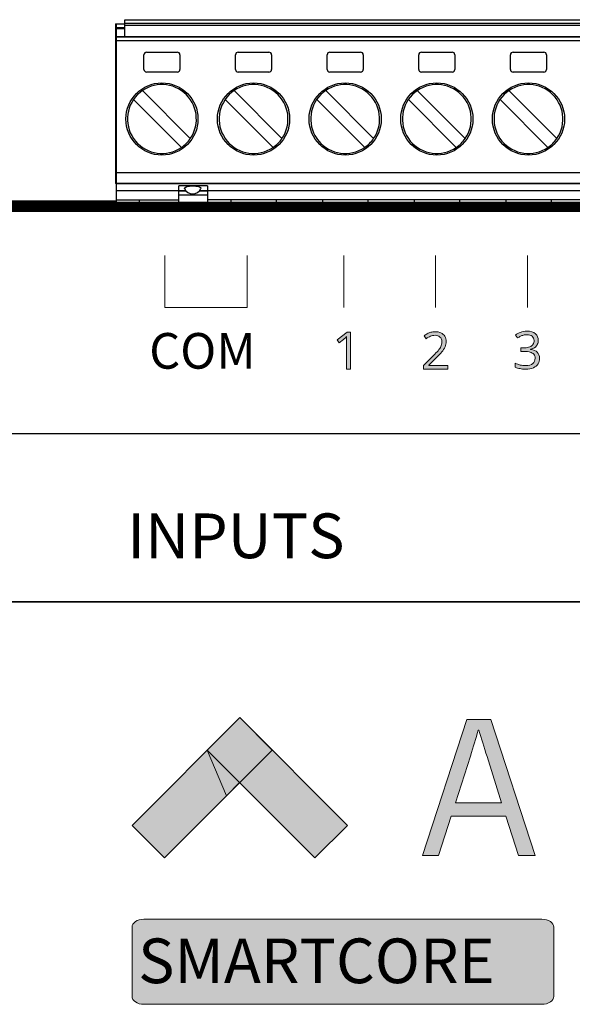
# Model space of a CAD drawing. Units: millimetres. Extents: x 53 to 231, y 40 to 150.
# Drawn here: x 85 to 115, y 95 to 150 of the extents above; entities that cross this region are included whole.
import ezdxf

# ---------------------------------------------------------------- set-up
doc = ezdxf.new("R2010")
doc.units = ezdxf.units.MM
doc.styles.get("Standard").update_dxf_attribs({"font": 'arial.ttf'})

msp = doc.modelspace()

# ---------------------------------------------------------------- hatches: boundary and pattern name
h = msp.add_hatch(color=0)
h.dxf.hatch_style = 2
edge = h.paths.add_edge_path()
edge.add_spline(control_points=[(102.975, 130.518), (102.975, 130.518), (102.745, 130.518), (102.745, 130.518), (102.745, 130.518), (102.745, 132.108), (102.745, 132.108), (102.749, 132.149), (102.751, 132.186), (102.751, 132.22), (102.751, 132.254), (102.751, 132.287), (102.757, 132.321), (102.726, 132.29), (102.698, 132.265), (102.673, 132.242), (102.65, 132.223), (102.619, 132.199), (102.583, 132.17), (102.583, 132.17), (102.348, 131.979), (102.348, 131.979), (102.348, 131.979), (102.225, 132.136), (102.225, 132.136), (102.225, 132.136), (102.779, 132.567), (102.779, 132.567), (102.779, 132.567), (102.975, 132.567), (102.975, 132.567), (102.975, 132.567), (102.975, 130.518), (102.975, 130.518)], knot_values=[0, 0, 0, 0, 1, 1, 1, 2, 2, 2, 3, 3, 3, 4, 4, 4, 5, 5, 5, 6, 6, 6, 7, 7, 7, 8, 8, 8, 9, 9, 9, 10, 10, 10, 11, 11, 11, 11], degree=3, periodic=0)
h = msp.add_hatch(color=0)
h.dxf.hatch_style = 2
edge = h.paths.add_edge_path()
edge.add_spline(control_points=[(108.363, 130.518), (108.363, 130.518), (107.019, 130.518), (107.019, 130.518), (107.019, 130.518), (107.019, 130.714), (107.019, 130.714), (107.019, 130.714), (107.568, 131.268), (107.568, 131.268), (107.668, 131.372), (107.754, 131.464), (107.825, 131.542), (107.895, 131.624), (107.948, 131.702), (107.982, 131.778), (108.018, 131.856), (108.038, 131.941), (108.038, 132.035), (108.038, 132.15), (108.002, 132.238), (107.932, 132.298), (107.864, 132.361), (107.775, 132.394), (107.663, 132.394), (107.565, 132.394), (107.48, 132.377), (107.405, 132.343), (107.33, 132.31), (107.251, 132.262), (107.17, 132.203), (107.17, 132.203), (107.047, 132.36), (107.047, 132.36), (107.103, 132.405), (107.162, 132.444), (107.226, 132.478), (107.289, 132.514), (107.356, 132.542), (107.428, 132.562), (107.502, 132.584), (107.58, 132.595), (107.663, 132.595), (107.789, 132.595), (107.898, 132.573), (107.988, 132.528), (108.08, 132.483), (108.151, 132.419), (108.2, 132.338), (108.252, 132.259), (108.279, 132.164), (108.279, 132.052), (108.279, 131.943), (108.257, 131.842), (108.212, 131.75), (108.17, 131.656), (108.111, 131.562), (108.032, 131.47), (107.954, 131.38), (107.864, 131.285), (107.764, 131.184), (107.764, 131.184), (107.316, 130.742), (107.316, 130.742), (107.316, 130.742), (107.316, 130.73), (107.316, 130.73), (107.316, 130.73), (108.363, 130.73), (108.363, 130.73), (108.363, 130.73), (108.363, 130.518), (108.363, 130.518)], knot_values=[0, 0, 0, 0, 1, 1, 1, 2, 2, 2, 3, 3, 3, 4, 4, 4, 5, 5, 5, 6, 6, 6, 7, 7, 7, 8, 8, 8, 9, 9, 9, 10, 10, 10, 11, 11, 11, 12, 12, 12, 13, 13, 13, 14, 14, 14, 15, 15, 15, 16, 16, 16, 17, 17, 17, 18, 18, 18, 19, 19, 19, 20, 20, 20, 21, 21, 21, 22, 22, 22, 23, 23, 23, 24, 24, 24, 24], degree=3, periodic=0)
h = msp.add_hatch(color=0)
h.dxf.hatch_style = 2
edge = h.paths.add_edge_path()
edge.add_spline(control_points=[(113.384, 132.114), (113.384, 132.024), (113.364, 131.946), (113.328, 131.878), (113.294, 131.811), (113.245, 131.755), (113.182, 131.71), (113.118, 131.668), (113.044, 131.64), (112.958, 131.626), (112.958, 131.626), (112.958, 131.615), (112.958, 131.615), (113.122, 131.593), (113.245, 131.538), (113.328, 131.453), (113.409, 131.37), (113.451, 131.262), (113.451, 131.128), (113.451, 131.008), (113.423, 130.901), (113.367, 130.809), (113.311, 130.719), (113.224, 130.648), (113.11, 130.596), (112.998, 130.544), (112.852, 130.518), (112.673, 130.518), (112.564, 130.518), (112.463, 130.527), (112.37, 130.546), (112.281, 130.56), (112.193, 130.588), (112.107, 130.63), (112.107, 130.63), (112.107, 130.848), (112.107, 130.848), (112.193, 130.806), (112.284, 130.772), (112.382, 130.747), (112.482, 130.725), (112.579, 130.714), (112.673, 130.714), (112.859, 130.714), (112.993, 130.75), (113.076, 130.826), (113.161, 130.9), (113.205, 131.001), (113.205, 131.128), (113.205, 131.218), (113.18, 131.288), (113.132, 131.341), (113.087, 131.397), (113.021, 131.437), (112.936, 131.464), (112.849, 131.489), (112.746, 131.503), (112.622, 131.503), (112.622, 131.503), (112.421, 131.503), (112.421, 131.503), (112.421, 131.503), (112.421, 131.705), (112.421, 131.705), (112.421, 131.705), (112.628, 131.705), (112.628, 131.705), (112.736, 131.705), (112.83, 131.719), (112.908, 131.75), (112.986, 131.783), (113.045, 131.829), (113.087, 131.89), (113.128, 131.948), (113.149, 132.02), (113.149, 132.102), (113.149, 132.203), (113.112, 132.282), (113.042, 132.338), (112.975, 132.396), (112.881, 132.427), (112.762, 132.427), (112.687, 132.427), (112.62, 132.419), (112.561, 132.405), (112.501, 132.389), (112.445, 132.368), (112.393, 132.343), (112.34, 132.317), (112.288, 132.284), (112.236, 132.248), (112.236, 132.248), (112.118, 132.41), (112.118, 132.41), (112.193, 132.466), (112.284, 132.514), (112.393, 132.556), (112.501, 132.601), (112.622, 132.623), (112.757, 132.623), (112.965, 132.623), (113.122, 132.574), (113.227, 132.478), (113.331, 132.384), (113.384, 132.262), (113.384, 132.114)], knot_values=[0, 0, 0, 0, 1, 1, 1, 2, 2, 2, 3, 3, 3, 4, 4, 4, 5, 5, 5, 6, 6, 6, 7, 7, 7, 8, 8, 8, 9, 9, 9, 10, 10, 10, 11, 11, 11, 12, 12, 12, 13, 13, 13, 14, 14, 14, 15, 15, 15, 16, 16, 16, 17, 17, 17, 18, 18, 18, 19, 19, 19, 20, 20, 20, 21, 21, 21, 22, 22, 22, 23, 23, 23, 24, 24, 24, 25, 25, 25, 26, 26, 26, 27, 27, 27, 28, 28, 28, 29, 29, 29, 30, 30, 30, 31, 31, 31, 32, 32, 32, 33, 33, 33, 34, 34, 34, 35, 35, 35, 35], degree=3, periodic=0)
edge.add_line((113.384, 132.114), (113.384, 132.114))
h = msp.add_hatch(color=0)
h.dxf.hatch_style = 2
h.paths.add_polyline_path([(92.659, 103.441), (98.63, 109.416), (96.83, 111.216), (90.859, 105.245)])
h = msp.add_hatch(color=0)
h.dxf.hatch_style = 2
h.paths.add_polyline_path([(92.659, 103.441), (98.63, 109.416), (96.83, 111.216), (90.859, 105.245)])
h = msp.add_hatch(color=0)
h.dxf.hatch_style = 2
h.paths.add_polyline_path([(95.032, 109.416), (101.003, 103.441), (102.801, 105.245), (96.83, 111.216)])
h = msp.add_hatch(color=0)
h.dxf.hatch_style = 2
h.paths.add_polyline_path([(95.032, 109.416), (101.003, 103.441), (102.801, 105.245), (96.83, 111.216)])
h = msp.add_hatch(color=256)
h.dxf.hatch_style = 1
h.paths.add_polyline_path([(108.549, 105.766), (111.588, 105.766), (112.288, 103.57), (113.212, 103.57), (110.75, 111.121), (109.412, 111.121), (106.963, 103.57), (107.844, 103.57)])
edge = h.paths.add_edge_path(flags=16)
edge.add_spline(control_points=[(110.553, 109.056), (110.553, 109.056), (111.34, 106.505), (111.34, 106.505), (111.34, 106.505), (108.797, 106.505), (108.797, 106.505), (108.797, 106.505), (109.618, 109.083), (109.618, 109.083)], knot_values=[3.00003, 3.00003, 3.00003, 3.00003, 4, 4, 4, 5, 5, 5, 5.99997, 5.99997, 5.99997, 5.99997], degree=3, periodic=0)
edge.add_spline(control_points=[(109.618, 109.083), (109.78, 109.608), (109.916, 110.061), (110.049, 110.514)], knot_values=[0, 0, 0, 0, 1, 1, 1, 1], degree=3, periodic=0)
edge.add_spline(control_points=[(110.049, 110.514), (110.049, 110.514), (110.087, 110.514), (110.087, 110.514)], knot_values=[1.00001, 1.00001, 1.00001, 1.00001, 2, 2, 2, 2], degree=3, periodic=0)
edge.add_spline(control_points=[(110.087, 110.514), (110.228, 110.052), (110.357, 109.59), (110.553, 109.056)], knot_values=[2, 2, 2, 2, 3, 3, 3, 3], degree=3, periodic=0)
h = msp.add_hatch(color=0)
h.dxf.hatch_style = 1
h.paths.add_polyline_path([(96.097, 106.882), (95.035, 109.413), (95.031, 109.417), (90.859, 105.245), (92.659, 103.441)])
h = msp.add_hatch(color=0)
h.dxf.hatch_style = 2
h.paths.add_polyline_path([(95.032, 109.42), (96.099, 106.877), (96.826, 107.617)])
h = msp.add_hatch(color=0)
h.dxf.hatch_style = 2
h.paths.add_polyline_path([(95.032, 109.42), (96.099, 106.877), (96.826, 107.617)])
h = msp.add_hatch(color=0)
h.dxf.hatch_style = 1
h.paths.add_polyline_path([(98.63, 109.416), (96.831, 107.616), (101.003, 103.441), (102.801, 105.245)])
h = msp.add_hatch(color=256)
h.dxf.hatch_style = 1
edge = h.paths.add_edge_path()
edge.add_spline(control_points=[(91.513, 95.336), (91.513, 95.336), (113.584, 95.336), (113.584, 95.336)], knot_values=[4.00001, 4.00001, 4.00001, 4.00001, 5, 5, 5, 5], degree=3, periodic=0)
edge.add_spline(control_points=[(113.584, 95.336), (113.949, 95.336), (114.242, 95.532), (114.242, 95.775)], knot_values=[3, 3, 3, 3, 4, 4, 4, 4], degree=3, periodic=0)
edge.add_spline(control_points=[(114.242, 95.775), (114.242, 95.775), (114.242, 99.611), (114.242, 99.611)], knot_values=[2.00001, 2.00001, 2.00001, 2.00001, 3, 3, 3, 3], degree=3, periodic=0)
edge.add_spline(control_points=[(114.242, 99.611), (114.242, 99.855), (113.949, 100.051), (113.584, 100.051)], knot_values=[1, 1, 1, 1, 2, 2, 2, 2], degree=3, periodic=0)
edge.add_spline(control_points=[(113.584, 100.051), (113.584, 100.051), (91.513, 100.051), (91.513, 100.051)], knot_values=[0.00001, 0.00001, 0.00001, 0.00001, 1, 1, 1, 1], degree=3, periodic=0)
edge.add_spline(control_points=[(91.513, 100.051), (91.152, 100.051), (90.859, 99.855), (90.859, 99.611)], knot_values=[7, 7, 7, 7, 8, 8, 8, 8], degree=3, periodic=0)
edge.add_spline(control_points=[(90.859, 99.611), (90.859, 99.611), (90.859, 95.775), (90.859, 95.775)], knot_values=[6.00001, 6.00001, 6.00001, 6.00001, 7, 7, 7, 7], degree=3, periodic=0)
edge.add_spline(control_points=[(90.859, 95.775), (90.859, 95.532), (91.152, 95.336), (91.513, 95.336)], knot_values=[5, 5, 5, 5, 6, 6, 6, 6], degree=3, periodic=0)

# ---------------------------------------------------------------- linework, layer by layer
at = {"color": 7, "linetype": 'Continuous', "lineweight": 25}
for p, q in [((89.947, 149.646), (90.467, 149.646)), ((89.947, 149.646), (89.947, 140.806)), ((89.977, 149.646), (89.977, 139.768)), ((89.977, 149.446), (90.467, 149.446)), ((90.467, 148.946), (90.467, 149.876)), ((90.467, 149.876), (130.127, 149.876)), ((90.467, 149.676), (130.127, 149.676)), ((90.467, 149.576), (130.127, 149.576)), ((89.977, 149.146), (89.947, 149.146)), ((90.467, 149.376), (89.977, 149.376)), ((89.977, 148.946), (130.617, 148.946)), ((89.977, 148.922), (130.617, 148.922)), ((89.977, 148.722), (130.617, 148.722)), ((89.977, 147.946), (89.947, 147.946)), ((91.517, 147.126), (91.517, 147.926)), ((91.667, 148.076), (93.367, 148.076)), ((93.517, 147.926), (93.517, 147.126)), ((96.597, 147.126), (96.597, 147.926)), ((96.747, 148.076), (98.447, 148.076)), ((98.597, 147.926), (98.597, 147.126)), ((101.677, 147.126), (101.677, 147.926)), ((101.827, 148.076), (103.527, 148.076)), ((103.677, 147.926), (103.677, 147.126)), ((106.757, 147.126), (106.757, 147.926)), ((106.907, 148.076), (108.607, 148.076)), ((108.757, 147.926), (108.757, 147.126)), ((111.837, 147.126), (111.837, 147.926)), ((111.987, 148.076), (113.687, 148.076)), ((113.837, 147.926), (113.837, 147.126)), ((89.977, 147.446), (89.947, 147.446)), ((93.367, 146.976), (91.667, 146.976)), ((98.447, 146.976), (96.747, 146.976)), ((103.527, 146.976), (101.827, 146.976)), ((108.607, 146.976), (106.907, 146.976)), ((113.687, 146.976), (111.987, 146.976)), ((94.092, 143.296), (91.436, 145.952)), ((99.172, 143.296), (96.516, 145.952)), ((104.252, 143.296), (101.596, 145.952)), ((109.332, 143.296), (106.676, 145.952)), ((114.412, 143.296), (111.756, 145.952)), ((90.941, 145.457), (93.597, 142.801)), ((96.021, 145.457), (98.677, 142.801)), ((101.101, 145.457), (103.757, 142.801)), ((106.181, 145.457), (108.837, 142.801)), ((111.261, 145.457), (113.917, 142.801)), ((89.977, 141.846), (89.947, 141.846)), ((89.977, 141.346), (89.947, 141.346)), ((89.977, 141.306), (89.947, 141.306)), ((130.617, 141.399), (89.977, 141.399)), ((89.977, 140.806), (89.947, 140.806)), ((130.617, 140.799), (89.977, 140.799)), ((130.617, 140.776), (89.977, 140.776)), ((89.977, 140.406), (93.452, 140.406)), ((95.052, 140.668), (93.452, 140.668)), ((93.452, 139.768), (93.452, 140.668)), ((93.452, 140.405), (93.846, 140.405)), ((93.846, 140.405), (93.452, 140.405)), ((93.452, 140.172), (95.052, 140.172)), ((94.609, 140.405), (95.052, 140.405)), ((95.052, 140.405), (94.609, 140.405)), ((95.052, 140.668), (95.052, 139.768)), ((95.052, 140.406), (125.532, 140.406)), ((53.302, 139.73), (179.874, 139.73)), ((53.364, 139.751), (179.874, 139.758)), ((53.494, 139.764), (179.874, 139.768)), ((53.494, 139.768), (230.241, 139.768)), ((53.494, 139.764), (179.874, 139.758)), ((53.494, 139.757), (179.874, 139.758)), ((53.494, 139.751), (179.874, 139.73)), ((53.494, 139.701), (179.874, 139.73)), ((53.494, 139.701), (179.874, 139.684)), ((53.494, 139.665), (179.874, 139.684)), ((53.494, 139.683), (179.874, 139.684)), ((53.494, 139.665), (179.874, 139.621)), ((83.977, 139.838), (89.977, 139.838)), ((89.977, 139.906), (93.452, 139.906)), ((91.262, 139.906), (91.262, 139.768)), ((125.532, 139.906), (95.052, 139.906)), ((96.342, 139.906), (96.342, 139.768)), ((98.852, 139.906), (98.852, 139.768)), ((101.422, 139.906), (101.422, 139.768)), ((103.932, 139.906), (103.932, 139.768)), ((106.502, 139.906), (106.502, 139.768)), ((109.012, 139.906), (109.012, 139.768)), ((111.582, 139.906), (111.582, 139.768)), ((114.092, 139.906), (114.092, 139.768)), ((52.994, 139.268), (179.874, 139.268)), ((53.032, 139.459), (179.874, 139.459)), ((53.14, 139.621), (179.874, 139.621)), ((53.494, 139.572), (179.874, 139.621)), ((53.494, 139.572), (179.874, 139.546)), ((53.494, 139.518), (179.874, 139.546)), ((53.494, 139.545), (179.874, 139.546)), ((53.494, 139.518), (179.874, 139.459)), ((53.494, 139.397), (179.874, 139.459)), ((53.494, 139.397), (179.874, 139.365)), ((53.494, 139.333), (179.874, 139.365)), ((53.494, 139.365), (179.874, 139.365)), ((53.494, 139.333), (179.874, 139.268)), ((53.494, 126.962), (230.241, 126.953)), ((52.994, 117.643), (230.741, 117.643)), ((53.494, 117.643), (230.241, 117.615))]:
    msp.add_line(p, q, dxfattribs=at)
at = {"color": 7, "linetype": 'Continuous', "lineweight": 25, "flags": 128}
for points in [[(93.773, 140.519), (93.769, 140.536), (93.804, 140.587), (93.903, 140.629), (94.052, 140.658), (94.227, 140.668)], [(94.227, 140.668), (94.403, 140.658), (94.551, 140.629), (94.651, 140.587), (94.686, 140.536), (94.682, 140.519)]]:
    msp.add_lwpolyline(points, dxfattribs=at)
at = {"color": 0, "lineweight": 20}
for points in [[(92.67, 133.932), (92.67, 136.811)], [(97.246, 133.932), (97.246, 136.811)], [(102.6, 133.932), (102.6, 136.811)], [(107.691, 133.932), (107.691, 136.811)], [(112.779, 133.932), (112.779, 136.811)], [(97.246, 133.932), (92.67, 133.932)]]:
    msp.add_lwpolyline(points, dxfattribs=at)
at = {"color": 0, "lineweight": 0}
for points in [[(92.659, 103.441), (98.63, 109.416), (96.83, 111.216), (90.859, 105.245), (92.659, 103.441)], [(92.659, 103.441), (98.63, 109.416), (96.83, 111.216), (90.859, 105.245), (92.659, 103.441)], [(95.032, 109.416), (101.003, 103.441), (102.801, 105.245), (96.83, 111.216), (95.032, 109.416)], [(95.032, 109.416), (101.003, 103.441), (102.801, 105.245), (96.83, 111.216), (95.032, 109.416)], [(109.412, 111.121), (106.963, 103.57), (107.844, 103.57), (108.549, 105.766), (111.588, 105.766), (112.288, 103.57), (113.212, 103.57), (110.75, 111.121), (109.412, 111.121)], [(109.412, 111.121), (106.963, 103.57), (107.844, 103.57), (108.549, 105.766), (111.588, 105.766), (112.288, 103.57), (113.212, 103.57), (110.75, 111.121), (109.412, 111.121)], [(95.032, 109.42), (96.099, 106.877), (96.826, 107.617), (95.032, 109.42)], [(95.032, 109.42), (96.099, 106.877), (96.826, 107.617), (95.032, 109.42)]]:
    msp.add_lwpolyline(points, dxfattribs=at)
at = {"color": 7, "linetype": 'Continuous', "lineweight": 25}
for centre in [(92.517, 144.376), (97.597, 144.376), (102.677, 144.376), (107.757, 144.376), (112.837, 144.376)]:
    msp.add_circle(centre, 2, dxfattribs=at)
for centre, radius, start, end in [((91.667, 147.926), 0.15, 90, 180), ((93.367, 147.926), 0.15, 360, 90), ((96.747, 147.926), 0.15, 90, 180), ((98.447, 147.926), 0.15, 360, 90), ((101.827, 147.926), 0.15, 90, 180), ((103.527, 147.926), 0.15, 360, 90), ((106.907, 147.926), 0.15, 90, 180), ((108.607, 147.926), 0.15, 360, 90), ((111.987, 147.926), 0.15, 90, 180), ((113.687, 147.926), 0.15, 360, 90), ((91.667, 147.126), 0.15, 180, 270), ((93.367, 147.126), 0.15, 270, 0), ((96.747, 147.126), 0.15, 180, 270), ((98.447, 147.126), 0.15, 270, 0), ((101.827, 147.126), 0.15, 180, 270), ((103.527, 147.126), 0.15, 270, 0), ((106.907, 147.126), 0.15, 180, 270), ((108.607, 147.126), 0.15, 270, 0), ((111.987, 147.126), 0.15, 180, 270), ((113.687, 147.126), 0.15, 270, 0), ((92.517, 144.376), 1.91, 325.557, 304.443), ((97.597, 144.376), 1.91, 325.557, 304.443), ((102.677, 144.376), 1.91, 325.557, 304.443), ((107.757, 144.376), 1.91, 325.557, 304.443), ((112.837, 144.376), 1.91, 325.557, 304.443), ((92.517, 144.376), 1.91, 304.443, 325.557), ((97.597, 144.376), 1.91, 304.443, 325.557), ((102.677, 144.376), 1.91, 304.443, 325.557), ((107.757, 144.376), 1.91, 304.443, 325.557), ((112.837, 144.376), 1.91, 304.443, 325.557), ((94.227, 140.728), 0.5, 204.6772, 335.3228)]:
    msp.add_arc(centre, radius, start, end, dxfattribs=at)
at = {"color": 0, "lineweight": 0}
for points, knots in [([(102.975, 130.518), (102.975, 130.518), (102.745, 130.518), (102.745, 130.518), (102.745, 130.518), (102.745, 132.108), (102.745, 132.108), (102.749, 132.149), (102.751, 132.186), (102.751, 132.22), (102.751, 132.254), (102.751, 132.287), (102.757, 132.321), (102.726, 132.29), (102.698, 132.265), (102.673, 132.242), (102.65, 132.223), (102.619, 132.199), (102.583, 132.17), (102.583, 132.17), (102.348, 131.979), (102.348, 131.979), (102.348, 131.979), (102.225, 132.136), (102.225, 132.136), (102.225, 132.136), (102.779, 132.567), (102.779, 132.567), (102.779, 132.567), (102.975, 132.567), (102.975, 132.567), (102.975, 132.567), (102.975, 130.518), (102.975, 130.518)], [0, 0, 0, 0, 1, 1, 1, 2, 2, 2, 3, 3, 3, 4, 4, 4, 5, 5, 5, 6, 6, 6, 7, 7, 7, 8, 8, 8, 9, 9, 9, 10, 10, 10, 11, 11, 11, 11]), ([(108.363, 130.518), (108.363, 130.518), (107.019, 130.518), (107.019, 130.518), (107.019, 130.518), (107.019, 130.714), (107.019, 130.714), (107.019, 130.714), (107.568, 131.268), (107.568, 131.268), (107.668, 131.372), (107.754, 131.464), (107.825, 131.542), (107.895, 131.624), (107.948, 131.702), (107.982, 131.778), (108.018, 131.856), (108.038, 131.941), (108.038, 132.035), (108.038, 132.15), (108.002, 132.238), (107.932, 132.298), (107.864, 132.361), (107.775, 132.394), (107.663, 132.394), (107.565, 132.394), (107.48, 132.377), (107.405, 132.343), (107.33, 132.31), (107.251, 132.262), (107.17, 132.203), (107.17, 132.203), (107.047, 132.36), (107.047, 132.36), (107.103, 132.405), (107.162, 132.444), (107.226, 132.478), (107.289, 132.514), (107.356, 132.542), (107.428, 132.562), (107.502, 132.584), (107.58, 132.595), (107.663, 132.595), (107.789, 132.595), (107.898, 132.573), (107.988, 132.528), (108.08, 132.483), (108.151, 132.419), (108.2, 132.338), (108.252, 132.259), (108.279, 132.164), (108.279, 132.052), (108.279, 131.943), (108.257, 131.842), (108.212, 131.75), (108.17, 131.656), (108.111, 131.562), (108.032, 131.47), (107.954, 131.38), (107.864, 131.285), (107.764, 131.184), (107.764, 131.184), (107.316, 130.742), (107.316, 130.742), (107.316, 130.742), (107.316, 130.73), (107.316, 130.73), (107.316, 130.73), (108.363, 130.73), (108.363, 130.73), (108.363, 130.73), (108.363, 130.518), (108.363, 130.518)], [0, 0, 0, 0, 1, 1, 1, 2, 2, 2, 3, 3, 3, 4, 4, 4, 5, 5, 5, 6, 6, 6, 7, 7, 7, 8, 8, 8, 9, 9, 9, 10, 10, 10, 11, 11, 11, 12, 12, 12, 13, 13, 13, 14, 14, 14, 15, 15, 15, 16, 16, 16, 17, 17, 17, 18, 18, 18, 19, 19, 19, 20, 20, 20, 21, 21, 21, 22, 22, 22, 23, 23, 23, 24, 24, 24, 24]), ([(113.384, 132.114), (113.384, 132.024), (113.364, 131.946), (113.328, 131.878), (113.294, 131.811), (113.245, 131.755), (113.182, 131.71), (113.118, 131.668), (113.044, 131.64), (112.958, 131.626), (112.958, 131.626), (112.958, 131.615), (112.958, 131.615), (113.122, 131.593), (113.245, 131.538), (113.328, 131.453), (113.409, 131.37), (113.451, 131.262), (113.451, 131.128), (113.451, 131.008), (113.423, 130.901), (113.367, 130.809), (113.311, 130.719), (113.224, 130.648), (113.11, 130.596), (112.998, 130.544), (112.852, 130.518), (112.673, 130.518), (112.564, 130.518), (112.463, 130.527), (112.37, 130.546), (112.281, 130.56), (112.193, 130.588), (112.107, 130.63), (112.107, 130.63), (112.107, 130.848), (112.107, 130.848), (112.193, 130.806), (112.284, 130.772), (112.382, 130.747), (112.482, 130.725), (112.579, 130.714), (112.673, 130.714), (112.859, 130.714), (112.993, 130.75), (113.076, 130.826), (113.161, 130.9), (113.205, 131.001), (113.205, 131.128), (113.205, 131.218), (113.18, 131.288), (113.132, 131.341), (113.087, 131.397), (113.021, 131.437), (112.936, 131.464), (112.849, 131.489), (112.746, 131.503), (112.622, 131.503), (112.622, 131.503), (112.421, 131.503), (112.421, 131.503), (112.421, 131.503), (112.421, 131.705), (112.421, 131.705), (112.421, 131.705), (112.628, 131.705), (112.628, 131.705), (112.736, 131.705), (112.83, 131.719), (112.908, 131.75), (112.986, 131.783), (113.045, 131.829), (113.087, 131.89), (113.128, 131.948), (113.149, 132.02), (113.149, 132.102), (113.149, 132.203), (113.112, 132.282), (113.042, 132.338), (112.975, 132.396), (112.881, 132.427), (112.762, 132.427), (112.687, 132.427), (112.62, 132.419), (112.561, 132.405), (112.501, 132.389), (112.445, 132.368), (112.393, 132.343), (112.34, 132.317), (112.288, 132.284), (112.236, 132.248), (112.236, 132.248), (112.118, 132.41), (112.118, 132.41), (112.193, 132.466), (112.284, 132.514), (112.393, 132.556), (112.501, 132.601), (112.622, 132.623), (112.757, 132.623), (112.965, 132.623), (113.122, 132.574), (113.227, 132.478), (113.331, 132.384), (113.384, 132.262), (113.384, 132.114)], [0, 0, 0, 0, 1, 1, 1, 2, 2, 2, 3, 3, 3, 4, 4, 4, 5, 5, 5, 6, 6, 6, 7, 7, 7, 8, 8, 8, 9, 9, 9, 10, 10, 10, 11, 11, 11, 12, 12, 12, 13, 13, 13, 14, 14, 14, 15, 15, 15, 16, 16, 16, 17, 17, 17, 18, 18, 18, 19, 19, 19, 20, 20, 20, 21, 21, 21, 22, 22, 22, 23, 23, 23, 24, 24, 24, 25, 25, 25, 26, 26, 26, 27, 27, 27, 28, 28, 28, 29, 29, 29, 30, 30, 30, 31, 31, 31, 32, 32, 32, 33, 33, 33, 34, 34, 34, 35, 35, 35, 35]), ([(109.618, 109.083), (109.78, 109.608), (109.916, 110.061), (110.049, 110.514), (110.049, 110.514), (110.087, 110.514), (110.087, 110.514), (110.228, 110.052), (110.357, 109.59), (110.553, 109.056), (110.553, 109.056), (111.34, 106.505), (111.34, 106.505), (111.34, 106.505), (108.797, 106.505), (108.797, 106.505), (108.797, 106.505), (109.618, 109.083), (109.618, 109.083)], [0, 0, 0, 0, 1, 1, 1, 2, 2, 2, 3, 3, 3, 4, 4, 4, 5, 5, 5, 6, 6, 6, 6]), ([(109.618, 109.083), (109.78, 109.608), (109.916, 110.061), (110.049, 110.514), (110.049, 110.514), (110.087, 110.514), (110.087, 110.514), (110.228, 110.052), (110.357, 109.59), (110.553, 109.056), (110.553, 109.056), (111.34, 106.505), (111.34, 106.505), (111.34, 106.505), (108.797, 106.505), (108.797, 106.505), (108.797, 106.505), (109.618, 109.083), (109.618, 109.083)], [0, 0, 0, 0, 1, 1, 1, 2, 2, 2, 3, 3, 3, 4, 4, 4, 5, 5, 5, 6, 6, 6, 6])]:
    msp.add_open_spline(points, degree=3, knots=knots, dxfattribs=at)
at = {"lineweight": 0}
msp.add_open_spline([(91.513, 100.051), (91.513, 100.051), (113.584, 100.051), (113.584, 100.051), (113.949, 100.051), (114.242, 99.855), (114.242, 99.611), (114.242, 99.611), (114.242, 95.775), (114.242, 95.775), (114.242, 95.532), (113.949, 95.336), (113.584, 95.336), (113.584, 95.336), (91.513, 95.336), (91.513, 95.336), (91.152, 95.336), (90.859, 95.532), (90.859, 95.775), (90.859, 95.775), (90.859, 99.611), (90.859, 99.611), (90.859, 99.855), (91.152, 100.051), (91.513, 100.051)], degree=3, knots=[0, 0, 0, 0, 1, 1, 1, 2, 2, 2, 3, 3, 3, 4, 4, 4, 5, 5, 5, 6, 6, 6, 7, 7, 7, 8, 8, 8, 8], dxfattribs=at)

# ---------------------------------------------------------------- texts
at = {"attachment_point": 7}
for s, insert, char_height in [('\\fArial|b0|i0|c0|p34;\\W1;COM', (91.812, 130.545), 1.97466), ('\\fArial|b0|i0|c0|p34;\\W1;INPUTS', (90.59, 120.048), 2.47758)]:
    msp.add_mtext(s, dxfattribs=dict(at, insert=insert, char_height=char_height))
at = {"color": 7, "true_color": 0xffffff, "insert": (91.198, 98.981), "char_height": 2.47414, "attachment_point": 1}
msp.add_mtext_dynamic_manual_height_columns('{\\fTimes New Roman|b1|i0|c0|p18;SMARTCORE}', width=17.84251, gutter_width=0.354, heights=[0], dxfattribs=at)

doc.saveas('drawing.dxf')
